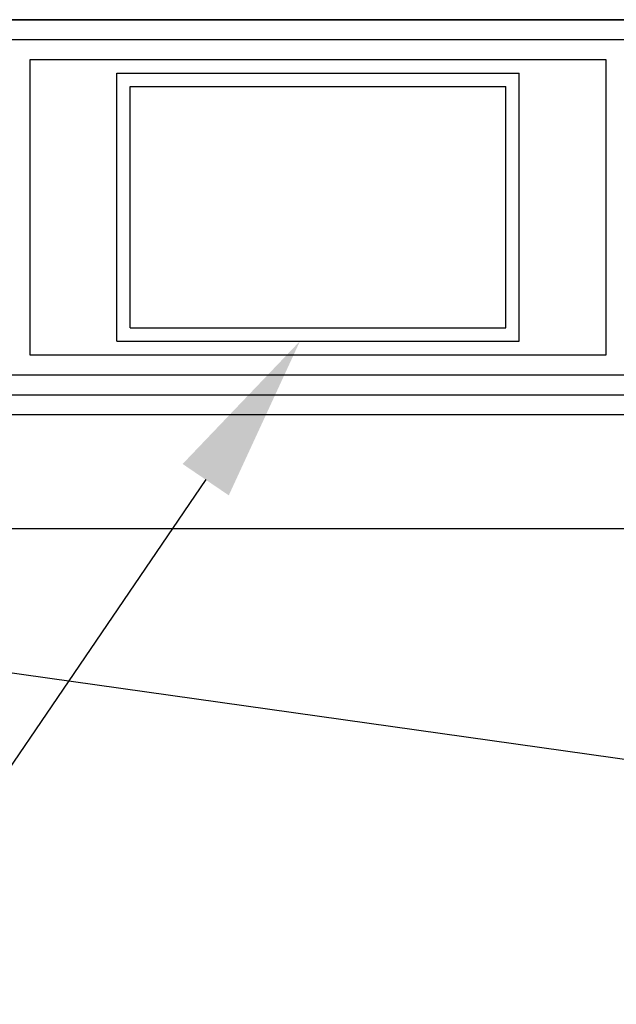
# Model space of a CAD drawing. Extents: x 70 to 7434, y -739 to 5302.
# Drawn here: x 2604 to 2782, y 2284 to 2578 of the extents above; entities that cross this region are included whole.
import ezdxf

# ---------------------------------------------------------------- set-up
doc = ezdxf.new("R2010")
doc.units = 0
doc.header["$LTSCALE"] = 120
doc.header["$PDMODE"] = 33
doc.header["$PDSIZE"] = 5
doc.layers.get('0').update_dxf_attribs({"linetype": 'CONTINUOUS'})
doc.layers.get('DEFPOINTS').update_dxf_attribs({"linetype": 'CONTINUOUS'})
for name, color, linetype in [('MOJI', 6, 'CONTINUOUS'), ('SJC', 1, 'CONTINUOUS'), ('SUNPOU', 4, 'CONTINUOUS')]:
    doc.layers.add(name, color=color, linetype=linetype)
doc.styles.add('EXT08', font='ROMANS', dxfattribs={"width": 0.8, "bigfont": 'EXTFONT'})
doc.dimstyles.get("Standard").update_dxf_attribs({"dimtxt": 0.18, "dimasz": 0.18, "dimexe": 0.18, "dimexo": 0.0625, "dimgap": 0.09, "dimtad": 0, "dimtih": 1, "dimtoh": 1, "dimzin": 0, "dimcen": 0.09, "dimazin": 3, "dimtfac": 1, "dimtofl": 0, "dimtmove": 0, "dimatfit": 3})

# ---------------------------------------------------------------- blocks, each defined once
blk = doc.blocks.new('*U57')
at = {"layer": 'MOJI'}
blk.add_lwpolyline([(2659.03, 2440.63), (2552.47, 2284), (1997.44, 2284)], dxfattribs=at)
blk.add_solid([(2652.14, 2445.31), (2687.15, 2481.97), (2665.92, 2435.94)], dxfattribs=at)
blk = doc.blocks.new('*U81')
at = {"layer": 'SUNPOU', "color": 0, "style": 'EXT08', "width": 0.8}
blk.add_text('(237)', height=60, dxfattribs=at).set_placement((2666.56, 2859.84))
blk = doc.blocks.new('*D18')
at = {"layer": 'DEFPOINTS', "color": 0}
for p in [(2292.54, 2814.13), (3241.73, 2691.42), (2292.54, 2525.36)]:
    blk.add_point(p, dxfattribs=at)
at = {"layer": 'SUNPOU', "color": 0}
for p, q in [((2292.54, 2545.36), (2292.54, 2834.13)), ((3241.73, 2711.42), (3241.73, 2834.13)), ((3191.73, 2814.13), (2342.54, 2814.13))]:
    blk.add_line(p, q, dxfattribs=at)
for points in [[(2342.54, 2822.46), (2342.54, 2805.79), (2292.54, 2814.13)], [(3191.73, 2822.46), (3191.73, 2805.79), (3241.73, 2814.13)]]:
    blk.add_solid(points, dxfattribs=at)
blk.add_blockref('*U81', (0, 0))
blk = doc.blocks.new('*U84')
at = {"layer": 'SUNPOU', "color": 0, "style": 'EXT08', "width": 0.8}
blk.add_text('(289)', height=60, dxfattribs=at).set_placement((2770.32, 3011.24))
blk = doc.blocks.new('*D21')
at = {"layer": 'DEFPOINTS', "color": 0}
for p in [(2292.54, 2965.53), (2292.54, 2525.36), (3449.25, 2473.9)]:
    blk.add_point(p, dxfattribs=at)
at = {"layer": 'SUNPOU', "color": 0}
for p, q in [((2292.54, 2545.36), (2292.54, 2985.53)), ((3449.25, 2493.9), (3449.25, 2985.53)), ((3399.25, 2965.53), (2342.54, 2965.53))]:
    blk.add_line(p, q, dxfattribs=at)
for points in [[(2342.54, 2973.86), (2342.54, 2957.19), (2292.54, 2965.53)], [(3399.25, 2973.86), (3399.25, 2957.19), (3449.25, 2965.53)]]:
    blk.add_solid(points, dxfattribs=at)
blk.add_blockref('*U84', (0, 0))

msp = doc.modelspace()

# ---------------------------------------------------------------- linework, layer by layer
at = {"layer": 'SJC'}
for p, q in [((2495.736, 2577.94), (2956.536, 2577.94)), ((2632.536, 2561.966), (2752.536, 2561.966)), ((2632.536, 2481.966), (2632.536, 2561.966)), ((2752.536, 2481.966), (2752.536, 2561.966)), ((2636.536, 2557.966), (2748.536, 2557.966)), ((2636.536, 2485.966), (2636.536, 2557.966)), ((2748.536, 2485.966), (2748.536, 2557.966)), ((2636.536, 2485.966), (2748.536, 2485.966)), ((2632.536, 2481.966), (2752.536, 2481.966)), ((2568.536, 2465.94), (2816.536, 2465.94)), ((2819.488, 2425.937), (2565.584, 2425.937))]:
    msp.add_line(p, q, dxfattribs=at)
at = {"layer": 'SJC', "linetype": 'CONTINUOUS'}
for p, q in [((2815.687, 2459.94), (2577.391, 2459.942)), ((2973.752, 2330.332), (2356.485, 2417.386))]:
    msp.add_line(p, q, dxfattribs=at)
at = {"layer": 'SJC'}
for points in [[(2860.536, 2465.94), (2956.536, 2465.94, 0.4142136), (2968.536, 2477.94), (2968.536, 2565.94, 0.4142136), (2956.536, 2577.94), (2428.536, 2577.94, 0.4142136), (2416.536, 2565.94), (2416.536, 2532.988)], [(2862.536, 2471.94), (2956.536, 2471.94, 0.4142136), (2962.536, 2477.94), (2962.536, 2565.94, 0.4142136), (2956.536, 2571.94), (2428.536, 2571.94, 0.4142136), (2422.536, 2565.94), (2422.536, 2529.94)]]:
    msp.add_lwpolyline(points, format="xyb", dxfattribs=at)
msp.add_lwpolyline([(2606.536, 2477.94), (2778.536, 2477.94), (2778.536, 2565.94), (2606.536, 2565.94)], close=True, dxfattribs=at)
for points in [[(2570.536, 2471.94), (2814.536, 2471.94)], [(2568.536, 2465.94), (2816.536, 2465.94)]]:
    msp.add_lwpolyline(points, dxfattribs=at)

# ---------------------------------------------------------------- block references
msp.add_blockref('*U57', (0, 0))

# ---------------------------------------------------------------- dimensions: what is measured, and where the dimension line sits
at = {"layer": 'SUNPOU'}
for base, p1, override, picture, middle in [((2292.536, 2965.527), (3449.248, 2473.902), {"dimscale": 20, "dimtxt": 3, "dimasz": 2.5, "dimexe": 1, "dimexo": 1, "dimgap": 1, "dimtad": 1, "dimtih": 0, "dimtoh": 0, "dimdec": 0, "dimlfac": 0.25, "dimzin": 8, "dimazin": 2, "dimtdec": 2, "dimtofl": 1, "dimlwd": -1, "dimlwe": -1}, '*D21', (2870.892, 3031.241)), ((2292.536, 2814.125), (3241.731, 2691.417), {"dimscale": 20, "dimtxt": 3, "dimasz": 2.5, "dimexe": 1, "dimexo": 1, "dimgap": 1, "dimtad": 1, "dimtih": 0, "dimtoh": 0, "dimdec": 0, "dimlfac": 0.25, "dimzin": 8, "dimazin": 2, "dimtdec": 2, "dimtofl": 1, "dimlwd": -1, "dimlwe": -1, "dimarcsym": 1}, '*D18', (2767.133, 2879.839))]:
    dim = msp.add_linear_dim(base=base, p1=p1, p2=(2292.536, 2525.359), text='(<>)', dimstyle='Standard', override=override, dxfattribs=at)
    dim.commit()
    dim.dimension.update_dxf_attribs({"geometry": picture, "text_midpoint": middle})

doc.saveas('drawing.dxf')
